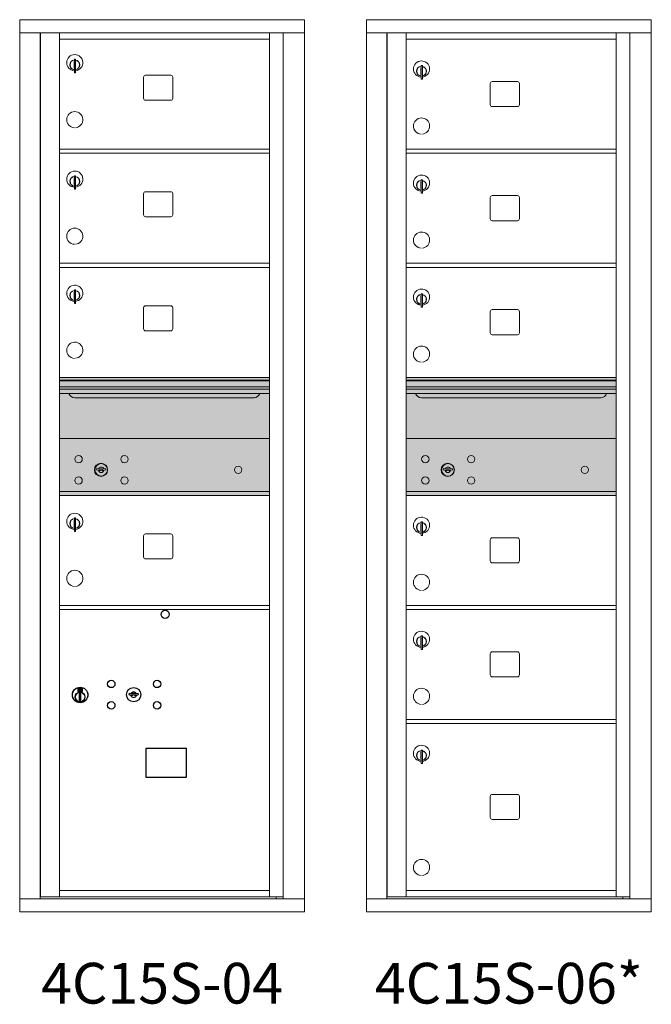
# Model space of a CAD drawing. Units: inches. Extents: x -149 to 301, y -19 to 197.
# Drawn here: x 80 to 118, y 125 to 185 of the extents above; entities that cross this region are included whole.
import ezdxf
from ezdxf.enums import TextEntityAlignment as Align

# ---------------------------------------------------------------- set-up
doc = ezdxf.new("R2010")
doc.units = ezdxf.units.IN
doc.header["$LTSCALE"] = 0.5
doc.header["$MEASUREMENT"] = 0
doc.layers.add('shaded', color=7, linetype='Continuous')
doc.styles.get("Standard").update_dxf_attribs({"font": 'Gothic.ttf'})

msp = doc.modelspace()

# ---------------------------------------------------------------- linework, layer by layer
at = {"color": 7, "linetype": 'Continuous', "lineweight": 15}
for p, q in [((97.03973, 185.33778), (79.55273, 185.33778)), ((79.55273, 185.33778), (79.55273, 184.53778)), ((97.03973, 185.33778), (97.03973, 184.53778)), ((118.31948, 185.33778), (100.83248, 185.33778)), ((100.83248, 185.33778), (100.83248, 184.53778)), ((118.31948, 185.33778), (118.31948, 184.53778)), ((79.55273, 184.53778), (97.04023, 184.53778)), ((79.55323, 184.53778), (79.55323, 131.38779)), ((80.79973, 184.53778), (80.79973, 131.38779)), ((80.83134, 131.51279), (80.83134, 184.53778)), ((81.99173, 170.13778), (81.99173, 184.53778)), ((94.87673, 184.53778), (94.87673, 163.38841)), ((95.72191, 184.53778), (95.72191, 131.38779)), ((97.04023, 131.38779), (97.04023, 184.53778)), ((100.83248, 184.53778), (118.31998, 184.53778)), ((100.83298, 184.53778), (100.83298, 131.38779)), ((102.07948, 184.53778), (102.07948, 131.38779)), ((102.11109, 131.51279), (102.11109, 184.53778)), ((103.27148, 131.51278), (103.27148, 184.53778)), ((116.15648, 131.51278), (116.15648, 184.53778)), ((117.00166, 184.53778), (117.00166, 131.38779)), ((118.31998, 131.38779), (118.31998, 184.53778)), ((81.99173, 184.13778), (94.87673, 184.13778)), ((103.27148, 184.13778), (116.15648, 184.13778)), ((82.88673, 182.76678), (82.88673, 182.36678)), ((82.90673, 182.76678), (82.88673, 182.76678)), ((82.90673, 182.90678), (82.90673, 182.07678)), ((82.98673, 182.90678), (82.90673, 182.90678)), ((82.98673, 182.90678), (82.98673, 182.07678)), ((104.18648, 182.51678), (104.18648, 181.68678)), ((104.26648, 182.51678), (104.18648, 182.51678)), ((104.26648, 182.51678), (104.26648, 181.68678)), ((82.88673, 182.36678), (82.90673, 182.36678)), ((82.90673, 182.07678), (82.98673, 182.07678)), ((88.82223, 181.93278), (87.28223, 181.93278)), ((104.16648, 182.37678), (104.16648, 181.97678)), ((104.18648, 182.37678), (104.16648, 182.37678)), ((104.16648, 181.97678), (104.18648, 181.97678)), ((87.15723, 181.80778), (87.15723, 180.51778)), ((88.94723, 180.51778), (88.94723, 181.80778)), ((104.18648, 181.68678), (104.26648, 181.68678)), ((108.43698, 181.41778), (108.43698, 180.12778)), ((110.10198, 181.54278), (108.56198, 181.54278)), ((110.22698, 180.12778), (110.22698, 181.41778)), ((87.28223, 180.39278), (88.82223, 180.39278)), ((108.56198, 180.00278), (110.10198, 180.00278)), ((81.99173, 177.38778), (94.87673, 177.38778)), ((81.99173, 177.13778), (94.87673, 177.13778)), ((103.27148, 177.38778), (116.15648, 177.38778)), ((103.27148, 177.13778), (116.15648, 177.13778)), ((82.88673, 175.61678), (82.88673, 175.21678)), ((82.90673, 175.61678), (82.88673, 175.61678)), ((82.90673, 175.75678), (82.90673, 174.92678)), ((82.98673, 175.75678), (82.90673, 175.75678)), ((82.98673, 175.75678), (82.98673, 174.92678)), ((104.16648, 175.37678), (104.16648, 174.97678)), ((104.18648, 175.37678), (104.16648, 175.37678)), ((104.18648, 175.51678), (104.18648, 174.68678)), ((104.26648, 175.51678), (104.18648, 175.51678)), ((104.26648, 175.51678), (104.26648, 174.68678)), ((82.88673, 175.21678), (82.90673, 175.21678)), ((82.90673, 174.92678), (82.98673, 174.92678)), ((87.15723, 174.65778), (87.15723, 173.36778)), ((88.82223, 174.78278), (87.28223, 174.78278)), ((88.94723, 173.36778), (88.94723, 174.65778)), ((104.16648, 174.97678), (104.18648, 174.97678)), ((104.18648, 174.68678), (104.26648, 174.68678)), ((108.43698, 174.41778), (108.43698, 173.12778)), ((110.10198, 174.54278), (108.56198, 174.54278)), ((110.22698, 173.12778), (110.22698, 174.41778)), ((87.28223, 173.24278), (88.82223, 173.24278)), ((108.56198, 173.00278), (110.10198, 173.00278)), ((81.99173, 170.38778), (94.87673, 170.38778)), ((81.99173, 170.13778), (94.87673, 170.13778)), ((81.99173, 163.38841), (81.99173, 170.13778)), ((103.27148, 170.38778), (116.15648, 170.38778)), ((103.27148, 170.13778), (116.15648, 170.13778)), ((82.88673, 168.61678), (82.88673, 168.21678)), ((82.90673, 168.61678), (82.88673, 168.61678)), ((82.90673, 168.75678), (82.90673, 167.92678)), ((82.98673, 168.75678), (82.90673, 168.75678)), ((82.98673, 168.75678), (82.98673, 167.92678)), ((82.88673, 168.21678), (82.90673, 168.21678)), ((104.16648, 168.37678), (104.16648, 167.97678)), ((104.18648, 168.37678), (104.16648, 168.37678)), ((104.18648, 168.51678), (104.18648, 167.68678)), ((104.26648, 168.51678), (104.18648, 168.51678)), ((104.26648, 168.51678), (104.26648, 167.68678)), ((82.90673, 167.92678), (82.98673, 167.92678)), ((87.15723, 167.65778), (87.15723, 166.36778)), ((88.82223, 167.78278), (87.28223, 167.78278)), ((88.94723, 166.36778), (88.94723, 167.65778)), ((104.16648, 167.97678), (104.18648, 167.97678)), ((104.18648, 167.68678), (104.26648, 167.68678)), ((108.43698, 167.41778), (108.43698, 166.12778)), ((110.10198, 167.54278), (108.56198, 167.54278)), ((110.22698, 166.12778), (110.22698, 167.41778)), ((87.28223, 166.24278), (88.82223, 166.24278)), ((108.56198, 166.00278), (110.10198, 166.00278)), ((81.99173, 163.38841), (81.99173, 159.63906)), ((94.87673, 163.38841), (81.99173, 163.38841)), ((94.87673, 163.21441), (81.99173, 163.21441)), ((94.87673, 163.18183), (81.99173, 163.18183)), ((94.87673, 163.38841), (94.87673, 159.63906)), ((116.15648, 163.38778), (103.27148, 163.38778)), ((116.15648, 163.21378), (103.27148, 163.21378)), ((116.15648, 163.1812), (103.27148, 163.1812)), ((81.99173, 131.51278), (81.99173, 163.13842)), ((81.99173, 162.80841), (94.87673, 162.80841)), ((94.87673, 162.66341), (81.99173, 162.66341)), ((94.87673, 131.51278), (94.87673, 163.13842)), ((103.27148, 162.80778), (116.15648, 162.80778)), ((116.15648, 162.66278), (103.27148, 162.66278)), ((94.87673, 162.39866), (81.99173, 162.39866)), ((82.93424, 162.13341), (93.93423, 162.13341)), ((116.15648, 162.39803), (103.27148, 162.39803)), ((104.21398, 162.13278), (115.21398, 162.13278)), ((94.87673, 159.63841), (81.99173, 159.63841)), ((116.15648, 159.63778), (103.27148, 159.63778)), ((84.28531, 157.79463), (84.26023, 157.71342)), ((84.85023, 157.71342), (84.82516, 157.79463)), ((105.56506, 157.794), (105.53998, 157.71278)), ((106.12998, 157.71278), (106.10491, 157.794)), ((81.99173, 156.13842), (81.99173, 156.38842)), ((81.99173, 156.38841), (94.87673, 156.38841)), ((81.99173, 156.13841), (94.87673, 156.13841)), ((94.87673, 156.13842), (94.87673, 156.38842)), ((103.27148, 156.38842), (116.15648, 156.38842)), ((103.27148, 156.38778), (116.15648, 156.38778)), ((103.27148, 156.13842), (116.15648, 156.13842)), ((103.27148, 156.13778), (116.15648, 156.13778)), ((82.90674, 154.75741), (82.90674, 153.92741)), ((82.98674, 154.75741), (82.90674, 154.75741)), ((82.98674, 154.75741), (82.98674, 153.92741)), ((82.88674, 154.61741), (82.88674, 154.21741)), ((82.90674, 154.61741), (82.88674, 154.61741)), ((82.88674, 154.21741), (82.90674, 154.21741)), ((104.16648, 154.37678), (104.16648, 153.97678)), ((104.18648, 154.37678), (104.16648, 154.37678)), ((104.18648, 154.51678), (104.18648, 153.68678)), ((104.26648, 154.51678), (104.18648, 154.51678)), ((104.26648, 154.51678), (104.26648, 153.68678)), ((82.90674, 153.92741), (82.98674, 153.92741)), ((87.15723, 153.65841), (87.15723, 152.36841)), ((88.82223, 153.78341), (87.28223, 153.78341)), ((88.94724, 152.36841), (88.94724, 153.65841)), ((104.16648, 153.97678), (104.18648, 153.97678)), ((104.18648, 153.68678), (104.26648, 153.68678)), ((110.10198, 153.54278), (108.56198, 153.54278)), ((108.43698, 153.41778), (108.43698, 152.12778)), ((110.22698, 152.12778), (110.22698, 153.41778)), ((87.28223, 152.24341), (88.82223, 152.24341)), ((108.56198, 152.00278), (110.10198, 152.00278)), ((81.99174, 149.38905), (94.87673, 149.38905)), ((103.27148, 149.38842), (116.15648, 149.38842)), ((81.99174, 149.13905), (94.87673, 149.13905)), ((103.27148, 149.13842), (116.15648, 149.13842)), ((104.18649, 147.51742), (104.18649, 146.68741)), ((104.26648, 147.51742), (104.18649, 147.51742)), ((104.26648, 147.51742), (104.26648, 146.68741)), ((104.16648, 147.37741), (104.16648, 146.97741)), ((104.18649, 147.37741), (104.16648, 147.37741)), ((104.16648, 146.97741), (104.18649, 146.97741)), ((104.18649, 146.68741), (104.26648, 146.68741)), ((108.43698, 146.41841), (108.43698, 145.12841)), ((110.10198, 146.54341), (108.56198, 146.54341)), ((110.22698, 145.12841), (110.22698, 146.41841)), ((108.56198, 145.00341), (110.10198, 145.00341)), ((103.27148, 142.38842), (116.15648, 142.38842)), ((103.27148, 142.13842), (116.15648, 142.13842)), ((104.16648, 140.37741), (104.16648, 139.97741)), ((104.18649, 140.37741), (104.16648, 140.37741)), ((104.18649, 140.51742), (104.18649, 139.68741)), ((104.26648, 140.51742), (104.18649, 140.51742)), ((104.26648, 140.51742), (104.26648, 139.68741)), ((104.16648, 139.97741), (104.18649, 139.97741)), ((104.18649, 139.68741), (104.26648, 139.68741)), ((110.10198, 137.79341), (108.56198, 137.79341)), ((108.43698, 137.66841), (108.43698, 136.37841)), ((110.22698, 136.37841), (110.22698, 137.66841)), ((108.56198, 136.25341), (110.10198, 136.25341)), ((81.99173, 131.88842), (94.87673, 131.88842)), ((81.99173, 131.88841), (94.87673, 131.88841)), ((81.99173, 131.88778), (94.87673, 131.88778)), ((103.27148, 131.88842), (116.15648, 131.88842)), ((103.27148, 131.88841), (116.15648, 131.88841)), ((103.27148, 131.88778), (116.15648, 131.88778)), ((79.55273, 131.38779), (95.64505, 131.38779)), ((79.55273, 130.58779), (79.55273, 131.38779)), ((81.97673, 131.51279), (80.83134, 131.51279)), ((81.99173, 131.51278), (94.87673, 131.51278)), ((94.87673, 131.51279), (95.72191, 131.51279)), ((95.28973, 131.51279), (95.28973, 131.38779)), ((95.64847, 131.38779), (97.04023, 131.38779)), ((97.03973, 130.58779), (97.03973, 131.38779)), ((100.83248, 131.38779), (116.9248, 131.38779)), ((100.83248, 130.58779), (100.83248, 131.38779)), ((103.25648, 131.51279), (102.11109, 131.51279)), ((103.27148, 131.51278), (116.15648, 131.51278)), ((116.15648, 131.51279), (117.00166, 131.51279)), ((116.56948, 131.51279), (116.56948, 131.38779)), ((116.92822, 131.38779), (118.31998, 131.38779)), ((118.31948, 130.58779), (118.31948, 131.38779)), ((79.55273, 130.58779), (97.03973, 130.58779)), ((100.83248, 130.58779), (118.31948, 130.58779))]:
    msp.add_line(p, q, dxfattribs=at)
at = {"color": 7, "linetype": 'Continuous'}
for p, q in [((83.11348, 144.2961), (83.11348, 144.1311)), ((83.39348, 144.3111), (83.12848, 144.3111)), ((83.12848, 144.1161), (83.39348, 144.1161)), ((83.15348, 144.2861), (83.15348, 144.1411)), ((83.20348, 144.2861), (83.15348, 144.2861)), ((83.15348, 144.1411), (83.17348, 144.1411)), ((83.17348, 144.2761), (83.17348, 144.25843)), ((83.20024, 144.2761), (83.17348, 144.2761)), ((83.17348, 144.25843), (83.20722, 144.234)), ((83.17348, 144.24609), (83.20438, 144.22372)), ((83.17348, 144.1411), (83.17348, 144.24609)), ((83.22482, 144.2583), (83.20024, 144.2761)), ((83.2337, 144.26421), (83.20348, 144.2861)), ((83.21098, 143.96233), (83.22926, 143.9661)), ((83.31098, 143.9661), (83.21098, 143.9661)), ((83.21098, 143.9661), (83.21098, 143.5661)), ((83.25848, 144.20596), (83.25848, 144.20846)), ((83.25848, 144.20846), (83.26348, 144.20846)), ((83.25848, 144.16628), (83.25848, 144.20092)), ((83.25848, 144.16115), (83.26348, 144.16115)), ((83.25848, 144.15615), (83.25848, 144.16115)), ((83.26348, 144.20846), (83.26348, 144.20596)), ((83.26348, 144.20092), (83.26348, 144.16628)), ((83.26348, 144.16115), (83.26348, 144.15615)), ((83.28826, 144.16298), (83.31848, 144.1411)), ((83.2927, 143.9661), (83.31098, 143.96233)), ((83.29714, 144.16889), (83.32172, 144.1511)), ((83.31098, 143.5661), (83.31098, 143.9661)), ((83.34848, 144.16876), (83.31474, 144.19319)), ((83.34848, 144.18111), (83.31758, 144.20348)), ((83.31848, 144.1411), (83.36848, 144.1411)), ((83.32172, 144.1511), (83.34848, 144.1511)), ((83.34848, 144.2861), (83.34848, 144.18111)), ((83.36848, 144.2861), (83.34848, 144.2861)), ((83.34848, 144.1511), (83.34848, 144.16876)), ((83.36848, 144.1411), (83.36848, 144.2861)), ((83.40848, 144.1311), (83.40848, 144.2961)), ((86.27874, 143.9977), (86.25367, 143.91649)), ((86.84367, 143.91649), (86.81859, 143.9977)), ((83.22926, 143.5661), (83.21098, 143.56987)), ((83.21098, 143.5661), (83.31098, 143.5661)), ((83.31098, 143.56987), (83.2927, 143.5661))]:
    msp.add_line(p, q, dxfattribs=at)
msp.add_lwpolyline([(87.29611, 138.85148), (89.78205, 138.85148), (89.78205, 140.60856), (87.29611, 140.60856)], close=True)
at = {"color": 7, "linetype": 'Continuous', "lineweight": 15}
for centre, radius in [((83.16924, 158.36741), 0.227), ((85.98124, 158.36741), 0.227), ((104.44898, 158.36678), 0.227), ((107.26098, 158.36678), 0.227), ((84.54424, 157.71141), 0.407), ((92.96023, 157.71141), 0.227), ((105.82398, 157.71078), 0.407), ((114.23998, 157.71078), 0.227), ((83.16924, 157.05541), 0.227), ((85.98124, 157.05541), 0.227), ((104.44898, 157.05478), 0.227), ((107.26098, 157.05478), 0.227)]:
    msp.add_circle(centre, radius, dxfattribs=at)
at = {"color": 7, "linetype": 'Continuous', "lineweight": 15, "extrusion": (-1.80881e-16, 3.40126e-31, -1)}
for centre in [(-84.55524, 157.71141), (-105.83498, 157.71078)]:
    msp.add_circle(centre, 0.3875, dxfattribs=at)
msp.add_circle((88.48267, 148.83942), 0.25)
at = {"color": 7, "linetype": 'Continuous'}
for centre, radius in [((85.17367, 144.57049), 0.227), ((87.98567, 144.57049), 0.227), ((83.26098, 143.89746), 0.475), ((83.26098, 143.89746), 0.47243), ((83.26098, 143.7661), 0.3), ((83.26098, 143.7661), 0.295), ((86.54867, 143.91449), 0.4375), ((85.17367, 143.25849), 0.227), ((87.98567, 143.25849), 0.227)]:
    msp.add_circle(centre, radius, dxfattribs=at)
at = {"color": 7, "linetype": 'Continuous', "lineweight": 15}
for centre, radius, start, end in [((82.93673, 182.69988), 0.496, 275.7856114, 266.5323857), ((82.93673, 182.56678), 0.3, 95.7391705, 264.2608295), ((82.93673, 182.56678), 0.295, 95.8367796, 264.1632228), ((82.93673, 182.56678), 0.203, 99.8624892, 104.258993), ((82.93673, 182.56678), 0.195, 98.8498831, 104.8571655), ((82.93673, 182.56678), 0.3, 279.5940682, 80.4059), ((82.93673, 182.56678), 0.295, 279.7582566, 80.2417434), ((104.21648, 182.30988), 0.496, 275.7856114, 266.5323857), ((82.93673, 182.56678), 0.195, 255.1428345, 261.1501169), ((82.93673, 182.56678), 0.203, 255.741007, 260.1375108), ((87.28223, 181.80778), 0.125, 90, 180), ((88.82223, 181.80778), 0.125, 0, 90), ((104.21648, 182.17678), 0.3, 95.7391705, 264.2608295), ((104.21648, 182.17678), 0.295, 95.8367796, 264.1632228), ((104.21648, 182.17678), 0.203, 99.8624892, 104.258993), ((104.21648, 182.17678), 0.195, 98.8498831, 104.8571655), ((104.21648, 182.17678), 0.195, 255.1428345, 261.1501169), ((104.21648, 182.17678), 0.203, 255.741007, 260.1375108), ((104.21648, 182.17678), 0.3, 279.5940682, 80.4059), ((104.21648, 182.17678), 0.295, 279.7582566, 80.2417434), ((108.56198, 181.41778), 0.125, 90, 180), ((110.10198, 181.41778), 0.125, 0, 90), ((87.28223, 180.51778), 0.125, 180, 270), ((88.82223, 180.51778), 0.125, 270, 0), ((108.56198, 180.12778), 0.125, 180, 270), ((110.10198, 180.12778), 0.125, 270, 0), ((82.93673, 179.19988), 0.496, 275.7856114, 266.5323857), ((104.21648, 178.80988), 0.496, 275.7856114, 266.5323857), ((82.93673, 175.54988), 0.496, 275.7856114, 266.5323857), ((82.93673, 175.41678), 0.3, 95.7391705, 264.2608295), ((82.93673, 175.41678), 0.295, 95.8367796, 264.1632228), ((82.93673, 175.41678), 0.203, 99.8624892, 104.258993), ((82.93673, 175.41678), 0.195, 98.8498831, 104.8571655), ((82.93673, 175.41678), 0.3, 279.5940682, 80.4059), ((82.93673, 175.41678), 0.295, 279.7582566, 80.2417434), ((104.21648, 175.30988), 0.496, 275.7856114, 266.5323857), ((104.21648, 175.17678), 0.3, 95.7391705, 264.2608295), ((104.21648, 175.17678), 0.295, 95.8367796, 264.1632228), ((104.21648, 175.17678), 0.203, 99.8624892, 104.258993), ((104.21648, 175.17678), 0.195, 98.8498831, 104.8571655), ((104.21648, 175.17678), 0.3, 279.5940682, 80.4059), ((104.21648, 175.17678), 0.295, 279.7582566, 80.2417434), ((82.93673, 175.41678), 0.195, 255.1428345, 261.1501169), ((82.93673, 175.41678), 0.203, 255.741007, 260.1375108), ((87.28223, 174.65778), 0.125, 90, 180), ((88.82223, 174.65778), 0.125, 0, 90), ((104.21648, 175.17678), 0.195, 255.1428345, 261.1501169), ((104.21648, 175.17678), 0.203, 255.741007, 260.1375108), ((108.56198, 174.41778), 0.125, 90, 180), ((110.10198, 174.41778), 0.125, 0, 90), ((87.28223, 173.36778), 0.125, 180, 270), ((88.82223, 173.36778), 0.125, 270, 0), ((108.56198, 173.12778), 0.125, 180, 270), ((110.10198, 173.12778), 0.125, 270, 0), ((82.93673, 172.04988), 0.496, 275.7856114, 266.5323857), ((104.21648, 171.80988), 0.496, 275.7856114, 266.5323857), ((82.93673, 168.54988), 0.496, 275.7856114, 266.5323857), ((82.93673, 168.41678), 0.3, 95.7391705, 264.2608295), ((82.93673, 168.41678), 0.295, 95.8367796, 264.1632228), ((82.93673, 168.41678), 0.203, 99.8624892, 104.258993), ((82.93673, 168.41678), 0.195, 98.8498831, 104.8571655), ((82.93673, 168.41678), 0.3, 279.5940682, 80.4059), ((82.93673, 168.41678), 0.295, 279.7582566, 80.2417434), ((104.21648, 168.30988), 0.496, 275.7856114, 266.5323857), ((82.93673, 168.41678), 0.195, 255.1428345, 261.1501169), ((82.93673, 168.41678), 0.203, 255.741007, 260.1375108), ((104.21648, 168.17678), 0.3, 95.7391705, 264.2608295), ((104.21648, 168.17678), 0.295, 95.8367796, 264.1632228), ((104.21648, 168.17678), 0.203, 99.8624892, 104.258993), ((104.21648, 168.17678), 0.195, 98.8498831, 104.8571655), ((104.21648, 168.17678), 0.195, 255.1428345, 261.1501169), ((104.21648, 168.17678), 0.3, 279.5940682, 80.4059), ((104.21648, 168.17678), 0.295, 279.7582566, 80.2417434), ((87.28223, 167.65778), 0.125, 90, 180), ((88.82223, 167.65778), 0.125, 0, 90), ((104.21648, 168.17678), 0.203, 255.741007, 260.1375108), ((108.56198, 167.41778), 0.125, 90, 180), ((110.10198, 167.41778), 0.125, 0, 90), ((87.28223, 166.36778), 0.125, 180, 270), ((88.82223, 166.36778), 0.125, 270, 0), ((108.56198, 166.12778), 0.125, 180, 270), ((110.10198, 166.12778), 0.125, 270, 0), ((82.93673, 165.04988), 0.496, 275.7856114, 266.5323857), ((104.21648, 164.80988), 0.496, 275.7856114, 266.5323857), ((82.93424, 162.50841), 0.375, 197.0177297, 270), ((93.93423, 162.50841), 0.375, 270, 342.9822703), ((104.21398, 162.50778), 0.375, 197.0177297, 270), ((115.21398, 162.50778), 0.375, 270, 342.9822703), ((84.55524, 158.66891), 0.915, 252.8424626, 263.7093829), ((84.55524, 157.71141), 0.1675, 19.6070567, 160.3929433), ((84.45717, 157.7793), 0.02, 263.7093738, 292.6173683), ((84.55524, 157.54391), 0.235, 67.3826317, 112.6173683), ((84.6533, 157.7793), 0.02, 247.3826317, 276.2906262), ((84.55524, 158.66891), 0.915, 276.2906262, 287.1575088), ((105.83498, 158.66828), 0.915, 252.8424626, 263.7093829), ((105.83498, 157.71078), 0.1675, 19.6070567, 160.3929433), ((105.73692, 157.77867), 0.02, 263.7093738, 292.6173683), ((105.83498, 157.54328), 0.235, 67.3826317, 112.6173683), ((105.93305, 157.77867), 0.02, 247.3826317, 276.2906262), ((105.83498, 158.66828), 0.915, 276.2906262, 287.1575088), ((84.55524, 158.66891), 1, 252.8424626, 263.7093829), ((84.55524, 157.71141), 0.1675, 189.8980221, 350.1019779), ((84.45717, 157.7793), 0.105, 263.7093738, 292.6173683), ((84.55524, 157.54391), 0.15, 67.3826317, 112.6173683), ((84.6533, 157.7793), 0.105, 247.3826317, 276.2906262), ((84.55524, 158.66891), 1, 276.2906262, 287.1575088), ((105.83498, 158.66828), 1, 252.8424626, 263.7093829), ((105.83498, 157.71078), 0.1675, 189.8980221, 350.1019779), ((105.73692, 157.77867), 0.105, 263.7093738, 292.6173683), ((105.83498, 157.54328), 0.15, 67.3826317, 112.6173683), ((105.93305, 157.77867), 0.105, 247.3826317, 276.2906262), ((105.83498, 158.66828), 1, 276.2906262, 287.1575088), ((82.93674, 154.55051), 0.496, 275.7856114, 266.5323857), ((82.93674, 154.41741), 0.3, 95.7391705, 264.2608295), ((82.93674, 154.41741), 0.295, 95.8367796, 264.1632228), ((82.93674, 154.41741), 0.3, 279.5940682, 80.4059), ((82.93674, 154.41741), 0.295, 279.7582566, 80.2417434), ((104.21648, 154.30988), 0.496, 275.7856114, 266.5323857), ((82.93674, 154.41741), 0.203, 99.8624892, 104.258993), ((82.93674, 154.41741), 0.195, 98.8498831, 104.8571655), ((82.93674, 154.41741), 0.195, 255.1428345, 261.1501169), ((82.93674, 154.41741), 0.203, 255.741007, 260.1375108), ((104.21648, 154.17678), 0.3, 95.7391705, 264.2608295), ((104.21648, 154.17678), 0.295, 95.8367796, 264.1632228), ((104.21648, 154.17678), 0.203, 99.8624892, 104.258993), ((104.21648, 154.17678), 0.195, 98.8498831, 104.8571655), ((104.21648, 154.17678), 0.3, 279.5940682, 80.4059), ((104.21648, 154.17678), 0.295, 279.7582566, 80.2417434), ((87.28223, 153.65841), 0.125, 90, 180), ((88.82223, 153.65841), 0.125, 0, 90), ((104.21648, 154.17678), 0.195, 255.1428345, 261.1501169), ((104.21648, 154.17678), 0.203, 255.741007, 260.1375108), ((108.56198, 153.41778), 0.125, 90, 180), ((110.10198, 153.41778), 0.125, 0, 90), ((87.28223, 152.36841), 0.125, 180, 270), ((88.82223, 152.36841), 0.125, 270, 0), ((108.56198, 152.12778), 0.125, 180, 270), ((110.10198, 152.12778), 0.125, 270, 0), ((82.93674, 151.05051), 0.496, 275.7856114, 266.5323857), ((104.21648, 150.80988), 0.496, 275.7856114, 266.5323857), ((104.21648, 147.31051), 0.496, 275.7856114, 266.5323857), ((104.21648, 147.17741), 0.3, 95.7391705, 264.2608295), ((104.21648, 147.17741), 0.295, 95.8367796, 264.1632228), ((104.21648, 147.17741), 0.3, 279.5940682, 80.4059), ((104.21648, 147.17741), 0.295, 279.7582566, 80.2417434), ((104.21648, 147.17741), 0.203, 99.8624892, 104.258993), ((104.21648, 147.17741), 0.195, 98.8498831, 104.8571655), ((104.21648, 147.17741), 0.195, 255.1428345, 261.1501169), ((104.21648, 147.17741), 0.203, 255.741007, 260.1375108), ((108.56198, 146.41841), 0.125, 90, 180), ((110.10198, 146.41841), 0.125, 0, 90), ((108.56198, 145.12841), 0.125, 180, 270), ((110.10198, 145.12841), 0.125, 270, 0), ((104.21648, 143.81051), 0.496, 275.7856114, 266.5323857), ((104.21648, 140.31051), 0.496, 275.7856114, 266.5323857), ((104.21648, 140.17741), 0.3, 95.7391705, 264.2608295), ((104.21648, 140.17741), 0.295, 95.8367796, 264.1632228), ((104.21648, 140.17741), 0.203, 99.8624892, 104.258993), ((104.21648, 140.17741), 0.195, 98.8498831, 104.8571655), ((104.21648, 140.17741), 0.3, 279.5940682, 80.4059), ((104.21648, 140.17741), 0.295, 279.7582566, 80.2417434), ((104.21648, 140.17741), 0.195, 255.1428345, 261.1501169), ((104.21648, 140.17741), 0.203, 255.741007, 260.1375108), ((108.56198, 137.66841), 0.125, 90, 180), ((110.10198, 137.66841), 0.125, 0, 90), ((108.56198, 136.37841), 0.125, 180, 270), ((110.10198, 136.37841), 0.125, 270, 0), ((104.21648, 133.31051), 0.496, 275.7856114, 266.5323857)]:
    msp.add_arc(centre, radius, start, end, dxfattribs=at)
at = {"color": 7, "linetype": 'Continuous'}
for centre, radius, start, end in [((83.12848, 144.2961), 0.015, 90, 180), ((83.12848, 144.1311), 0.015, 180, 270), ((83.26098, 144.2136), 0.0575, 169.8639962, 267.5080936), ((83.26098, 144.2136), 0.0575, 128.9708691, 159.2141998), ((83.26098, 144.2136), 0.0475, 291.5925162, 248.4074838), ((83.26098, 144.2136), 0.0575, 349.8639962, 118.3210727), ((83.26098, 144.1836), 0.0225, 96.3793702, 219.0228026), ((83.26098, 144.1836), 0.0175, 98.2132107, 261.7867893), ((83.26098, 144.1836), 0.0225, 320.9771974, 83.6206298), ((83.26098, 144.1836), 0.0175, 278.2132107, 81.7867893), ((83.26098, 144.2136), 0.0575, 272.4919064, 298.3210727), ((83.26098, 144.2136), 0.0575, 308.9708691, 339.2141998), ((83.39348, 144.2961), 0.015, 0, 90), ((83.39348, 144.1311), 0.015, 270, 0), ((86.54867, 144.87199), 1, 252.8424626, 263.7093829), ((86.54867, 144.87199), 0.915, 252.8424626, 263.7093829), ((86.54867, 143.91449), 0.1675, 189.8980221, 350.1019779), ((86.54867, 143.91449), 0.1675, 19.6070567, 160.3929433), ((86.4506, 143.98237), 0.105, 263.7093738, 292.6173683), ((86.4506, 143.98237), 0.02, 263.7093738, 292.6173683), ((86.54867, 143.74699), 0.235, 67.3826317, 112.6173683), ((86.54867, 143.74699), 0.15, 67.3826317, 112.6173683), ((86.64674, 143.98237), 0.105, 247.3826317, 276.2906262), ((86.64674, 143.98237), 0.02, 247.3826317, 276.2906262), ((86.54867, 144.87199), 0.915, 276.2906262, 287.1575088), ((86.54867, 144.87199), 1, 276.2906262, 287.1575088)]:
    msp.add_arc(centre, radius, start, end, dxfattribs=at)
at = {"layer": 'shaded'}
for points in [[(81.99173, 156.13841), (81.99173, 163.38841), (94.87673, 156.13841), (94.87673, 163.38841)], [(103.27148, 156.13778), (103.27148, 163.38778), (116.15648, 156.13778), (116.15648, 163.38778)]]:
    msp.add_solid(points, dxfattribs=at)

# ---------------------------------------------------------------- texts
for s, p in [('4C15S-06*', (109.57598, 125.88072)), ('4C15S-04', (88.29623, 125.88072))]:
    msp.add_text(s, height=2.5).set_placement(p, align=Align.MIDDLE)

doc.saveas('drawing.dxf')
